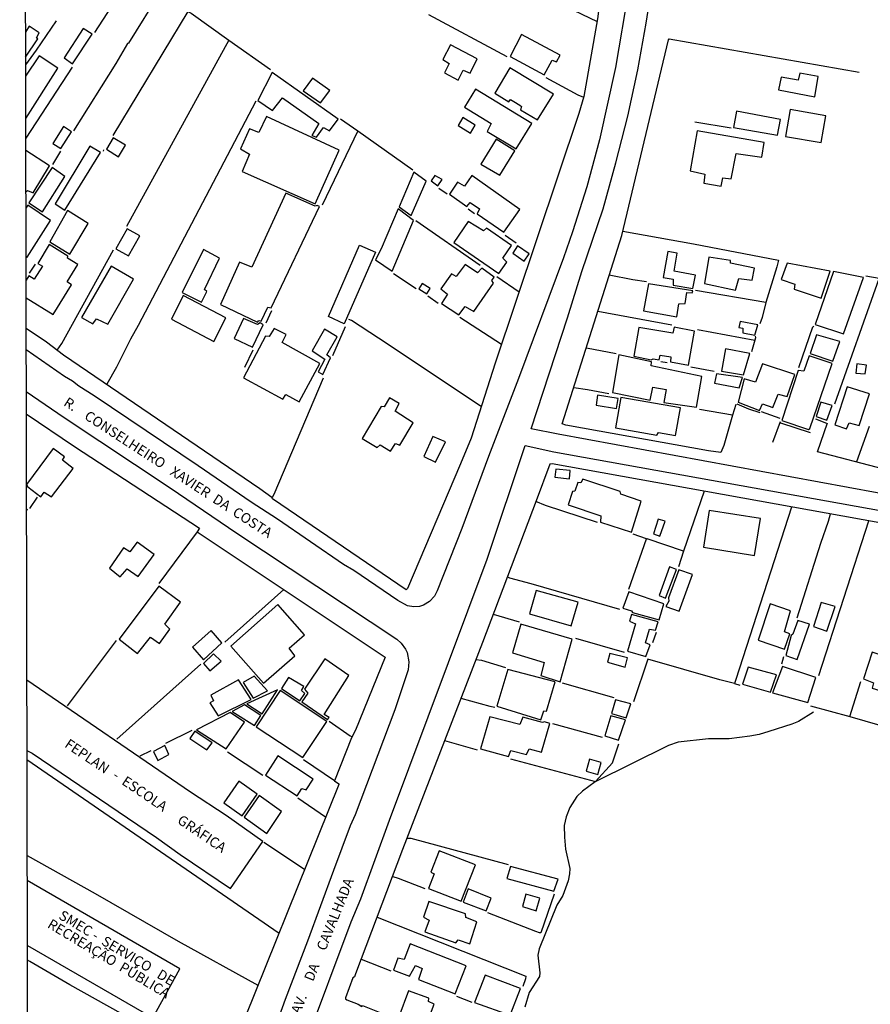
# Model space of a CAD drawing. Units: millimetres. Extents: x 178303 to 180731, y 1663188 to 1666940.
# Drawn here: x 178317 to 178530, y 1664969 to 1665215 of the extents above; entities that cross this region are included whole.
import ezdxf
from ezdxf.enums import TextEntityAlignment as Align

# ---------------------------------------------------------------- set-up
doc = ezdxf.new("R2010")
doc.units = ezdxf.units.MM
for name, color, linetype in [('V-EDIFICACAO', 2, 'Continuous'), ('V-EDIFICACAO_IDENTIFICADA', 6, 'Continuous'), ('V-LOTE', 10, 'Continuous'), ('V-NOME_DOS_LOGRADOUROS', 7, 'Continuous'), ('V-QUADRA', 6, 'Continuous'), ('V-TALVEGUE', 7, 'Continuous'), ('V-TESTADA', 5, 'Continuous'), ('X-LIMITE_5000', 3, 'Continuous')]:
    doc.layers.add(name, color=color, linetype=linetype)

msp = doc.modelspace()

# ---------------------------------------------------------------- linework, layer by layer
at = {"layer": 'V-EDIFICACAO'}
for points in [[(178318.37, 1665205.38), (178321.42, 1665209.91), (178321.06, 1665210.19), (178321.74, 1665211.45), (178319.29, 1665213.05), (178318.36, 1665211.61)], [(178318.4, 1665190.05), (178326.42, 1665202.62), (178321.75, 1665205.67), (178318.38, 1665200.59)], [(178318.44, 1665171.67), (178318.86, 1665172.03), (178320.25, 1665171.42), (178324.38, 1665178.17), (178318.42, 1665182)], [(178318.47, 1665155.38), (178318.74, 1665155.36), (178324.62, 1665164.52), (178318.89, 1665168.39), (178318.45, 1665167.63)], [(178318.49, 1665145.18), (178325.23, 1665140.99), (178329.87, 1665148.43), (178328.77, 1665149.16), (178331.41, 1665153.54), (178328.84, 1665155.1), (178328.94, 1665155.57), (178324.25, 1665158.54), (178321.46, 1665153.78), (178322.62, 1665153.14), (178320.51, 1665149.82), (178319.2, 1665150.66), (178318.48, 1665149.64)], [(178318.6, 1665092.49), (178318.87, 1665092.32), (178318.6, 1665092.04)]]:
    msp.add_lwpolyline(points, dxfattribs=at)
for points in [[(178328.04, 1665205.2), (178330.13, 1665203.64), (178334.98, 1665211.08), (178332.75, 1665212.5), (178328.04, 1665205.2)], [(178442.37, 1665211.01), (178439.52, 1665205.49), (178448.06, 1665200.91), (178450.02, 1665204.57), (178451.1, 1665204.19), (178452.02, 1665205.86), (178442.37, 1665211.01)], [(178424.59, 1665208.45), (178422.67, 1665204.73), (178424.28, 1665203.79), (178423.1, 1665201.42), (178426.52, 1665199.63), (178427.83, 1665202.09), (178429.53, 1665201.34), (178431.32, 1665204.93), (178424.59, 1665208.45)], [(178380.05, 1665201.54), (178376.46, 1665194.53), (178380.11, 1665191.99), (178382.58, 1665195.14), (178391.73, 1665188.73), (178389.91, 1665185.8), (178391.08, 1665185.38), (178392.9, 1665187.8), (178394.41, 1665186.91), (178396.55, 1665189.86), (178380.05, 1665201.54)], [(178440.45, 1665194.27), (178441.94, 1665193.34), (178442.42, 1665193.04), (178442.17, 1665192.2), (178446.35, 1665189.64), (178450.35, 1665196.12), (178439.48, 1665202.69), (178435.68, 1665196.36), (178439.18, 1665194.21), (178439.61, 1665194.75)], [(178512.02, 1665201.38), (178511.56, 1665199.59), (178507.29, 1665200.3), (178506.68, 1665197.21), (178515.75, 1665195.46), (178516.6, 1665200.51), (178512.02, 1665201.38)], [(178390.12, 1665200.09), (178387.77, 1665196.91), (178392.13, 1665193.91), (178394.42, 1665197), (178390.12, 1665200.09)], [(178430.84, 1665197.31), (178428.13, 1665192.86), (178434.78, 1665188.78), (178433.78, 1665186.73), (178441.03, 1665182.44), (178444.98, 1665188.77), (178430.84, 1665197.31)], [(178496.11, 1665191.81), (178495.42, 1665187.8), (178506.42, 1665185.85), (178507.14, 1665189.8), (178496.11, 1665191.81)], [(178509.58, 1665192.22), (178508.44, 1665185.53), (178517.29, 1665183.98), (178518.45, 1665190.69), (178509.58, 1665192.22)], [(178378.59, 1665190.53), (178376.71, 1665186.54), (178374.39, 1665187.43), (178372.15, 1665182.41), (178374.37, 1665181.09), (178372.5, 1665176.79), (178390.75, 1665168.7), (178396.76, 1665182.07), (178378.59, 1665190.53)], [(178427.72, 1665190.23), (178426.51, 1665188.26), (178429.64, 1665186.36), (178430.81, 1665188.38), (178427.72, 1665190.23)], [(178325.14, 1665183.78), (178327.14, 1665182.48), (178329.82, 1665186.64), (178327.86, 1665188.01), (178325.14, 1665183.78)], [(178486.3, 1665186.94), (178484.54, 1665176.9), (178488.24, 1665176.11), (178487.97, 1665173.88), (178492.32, 1665173.09), (178492.75, 1665175.2), (178494.81, 1665174.92), (178496.08, 1665181.27), (178502.49, 1665180.32), (178503.09, 1665184.05), (178486.3, 1665186.94)], [(178340.27, 1665185.18), (178338.58, 1665182.31), (178341.62, 1665180.43), (178343.39, 1665183.32), (178340.27, 1665185.18)], [(178436.05, 1665184.81), (178432.19, 1665178.6), (178436.94, 1665175.82), (178440.72, 1665181.91), (178436.05, 1665184.81)], [(178325.73, 1665168.71), (178328.21, 1665167.07), (178337.11, 1665181.5), (178334.47, 1665183.09), (178325.73, 1665168.71)], [(178319.21, 1665168.97), (178322.59, 1665166.65), (178328.2, 1665175.5), (178325.04, 1665177.77), (178319.21, 1665168.97)], [(178411.78, 1665167.95), (178414.82, 1665165.75), (178418.53, 1665174.36), (178415.49, 1665176.58), (178411.78, 1665167.95)], [(178420.75, 1665175.8), (178419.77, 1665174.4), (178421.46, 1665173.22), (178422.53, 1665174.73), (178420.75, 1665175.8)], [(178429.97, 1665175.73), (178428.14, 1665173.13), (178426.38, 1665174.09), (178424.38, 1665171.13), (178428.75, 1665168.01), (178429.56, 1665169.03), (178431.91, 1665167.41), (178431.33, 1665166.18), (178437.99, 1665161.57), (178441.95, 1665167.3), (178429.97, 1665175.73)], [(178374.91, 1665152.82), (178371.86, 1665154.08), (178367.08, 1665143.57), (178376.38, 1665139.13), (178376.72, 1665139.55), (178377.25, 1665139.38), (178378.94, 1665142.86), (178379.81, 1665142.67), (178391.9, 1665168), (178391.26, 1665168.3), (178390.77, 1665168.1), (178383.45, 1665171.33), (178374.91, 1665152.82)], [(178324.45, 1665159.19), (178329.41, 1665156.07), (178334.04, 1665163.73), (178328.88, 1665166.98), (178324.45, 1665159.19)], [(178407.29, 1665157.47), (178405.88, 1665154.68), (178410.05, 1665151.88), (178415.41, 1665164.49), (178411.54, 1665167.41)], [(178432.88, 1665161.91), (178429.08, 1665164.29), (178425.44, 1665159.03), (178436.72, 1665151.24), (178438.7, 1665154.08), (178437.69, 1665155.11), (178439.86, 1665158.26), (178433.66, 1665162.63), (178432.88, 1665161.91)], [(178340.96, 1665157.48), (178344.1, 1665155.72), (178346.93, 1665160.67), (178343.75, 1665162.46), (178340.96, 1665157.48)], [(178357.52, 1665146.56), (178362.32, 1665144.08), (178363.7, 1665146.79), (178363.11, 1665147.24), (178366.9, 1665155.14), (178362.83, 1665157.25), (178357.52, 1665146.56)], [(178401.91, 1665158.32), (178401.91, 1665158.32), (178405.85, 1665156.63), (178405.85, 1665156.63), (178405.85, 1665156.63), (178398.06, 1665138.66), (178398.06, 1665138.66), (178398.06, 1665138.66), (178394.08, 1665140.52), (178401.91, 1665158.32)], [(178441.4, 1665158.18), (178440.21, 1665156.38), (178443.05, 1665154.36), (178444.34, 1665156.18), (178441.4, 1665158.18)], [(178480.6, 1665151.88), (178481.35, 1665156.39), (178478.98, 1665156.78), (178477.8, 1665150.31), (178480.3, 1665149.87), (178480.28, 1665148.39), (178485.25, 1665147.53), (178485.87, 1665150.88), (178480.6, 1665151.88)], [(178489.24, 1665155.39), (178488.11, 1665148.74), (178488.11, 1665148.74), (178495.91, 1665147.14), (178496.72, 1665150), (178500.09, 1665149.61), (178500.61, 1665152.63), (178494.65, 1665153.86), (178494.68, 1665154.55), (178489.24, 1665155.39)], [(178508.79, 1665153.88), (178507.32, 1665149.75), (178510.7, 1665148.62), (178510.53, 1665147.4), (178517.3, 1665145.14), (178519.6, 1665151.83), (178508.79, 1665153.88)], [(178332.39, 1665140.31), (178335.17, 1665138.66), (178336.13, 1665139.98), (178338.9, 1665138.6), (178345.35, 1665149.9), (178339.74, 1665153.07), (178332.39, 1665140.31)], [(178426.01, 1665150.52), (178424.85, 1665151.19), (178422.2, 1665147.42), (178423.87, 1665146.11), (178422.38, 1665143.8), (178426.7, 1665140.92), (178428.32, 1665143.04), (178430.43, 1665141.77), (178435.42, 1665148.89), (178435, 1665149.56), (178435.55, 1665150.36), (178432.46, 1665152.6), (178431.39, 1665151.42), (178428.32, 1665153.5), (178426.01, 1665150.52)], [(178515.85, 1665138.57), (178522.91, 1665136.18), (178527.88, 1665150.3), (178520.38, 1665151.76), (178515.85, 1665138.57)], [(178417.55, 1665148.76), (178416.74, 1665147.46), (178418.73, 1665146.21), (178419.55, 1665147.49), (178417.55, 1665148.76)], [(178474.18, 1665148.72), (178472.93, 1665141.92), (178481.19, 1665140.47), (178481.76, 1665143.72), (178483.29, 1665143.79), (178483.73, 1665146.49), (178485.07, 1665146.42), (178485.21, 1665146.95), (178474.18, 1665148.72)], [(178357.79, 1665145.77), (178354.87, 1665139.83), (178365.48, 1665134.26), (178368.43, 1665140.18), (178357.79, 1665145.77)], [(178372.85, 1665140.01), (178370.53, 1665135.04), (178375.11, 1665132.86), (178377.82, 1665138.47), (178377.03, 1665138.91), (178376.36, 1665138.53), (178372.85, 1665140.01)], [(178497.06, 1665139.31), (178496.74, 1665137.77), (178497.71, 1665137.59), (178497.7, 1665136.48), (178500.7, 1665135.88), (178501.47, 1665138.42), (178497.06, 1665139.31)], [(178382.52, 1665134.02), (178383.54, 1665136), (178380.49, 1665137.49), (178379.31, 1665135.5), (178378.38, 1665135.64), (178372.84, 1665125.22), (178382.66, 1665119.88), (178383.47, 1665121.07), (178386.82, 1665119.24), (178391.98, 1665128.77), (178382.52, 1665134.02)], [(178390.03, 1665131.95), (178393.22, 1665129.89), (178391.52, 1665126.73), (178392.69, 1665126.03), (178394.59, 1665130.19), (178393.74, 1665130.92), (178396.25, 1665135.44), (178393.16, 1665137.37), (178390.03, 1665131.95)], [(178471.69, 1665137.79), (178470.47, 1665130.58), (178474.79, 1665129.74), (178475.28, 1665129.99), (178476.79, 1665129.74), (178477.07, 1665130.87), (178479.69, 1665130.47), (178479.61, 1665129.22), (178484.18, 1665128.39), (178485.68, 1665136.89), (178480.58, 1665137.88), (178480.22, 1665136.36), (178471.69, 1665137.79)], [(178516.15, 1665135.98), (178516.15, 1665135.98), (178514.57, 1665131.3), (178520.26, 1665129.36), (178521.98, 1665134.26), (178516.15, 1665135.98)], [(178493.37, 1665132.41), (178492.39, 1665126.87), (178497.88, 1665125.94), (178499.46, 1665131.32), (178493.37, 1665132.41)], [(178474.81, 1665128.17), (178474.87, 1665129.22), (178466.7, 1665130.93), (178465.12, 1665121.56), (178465.12, 1665121.56), (178474.52, 1665119.63), (178475.2, 1665122.89), (178478.55, 1665122.29), (178478.55, 1665122.29), (178478.01, 1665119), (178486.15, 1665117.84), (178487.51, 1665125.5), (178474.81, 1665128.17)], [(178514.36, 1665130.73), (178512.99, 1665126.87), (178511.57, 1665127), (178511.57, 1665127), (178507.49, 1665114.57), (178514.16, 1665112.25), (178514.48, 1665112.52), (178520.11, 1665128.77), (178514.36, 1665130.73)], [(178502.62, 1665128.71), (178500.87, 1665124.15), (178498.08, 1665124.96), (178496.57, 1665119.13), (178501.88, 1665117.03), (178502.61, 1665118.68), (178505.23, 1665117.81), (178506.53, 1665121.11), (178508.84, 1665120.55), (178510.71, 1665126.02), (178502.62, 1665128.71)], [(178526.24, 1665128.69), (178526.01, 1665126.38), (178528.35, 1665126.17), (178528.64, 1665128.35), (178526.24, 1665128.69)], [(178491.18, 1665126.23), (178491.18, 1665126.23), (178490.68, 1665123.84), (178496.8, 1665122.74), (178497.63, 1665125.32), (178491.18, 1665126.23)], [(178523.83, 1665122.93), (178520.76, 1665113.46), (178523.68, 1665112.42), (178524.29, 1665113.94), (178526.8, 1665113.27), (178529.41, 1665121.21), (178523.83, 1665122.93)], [(178410.77, 1665116.84), (178411.81, 1665118.8), (178409.41, 1665120.17), (178408.03, 1665117.92), (178407.27, 1665118.06), (178402.54, 1665110.06), (178406.31, 1665107.77), (178407.04, 1665108.44), (178409.64, 1665106.87), (178410.87, 1665108.78), (178411.96, 1665108.38), (178415.28, 1665113.93), (178410.77, 1665116.84)], [(178461.37, 1665120.85), (178461.03, 1665118.34), (178466.17, 1665117.52), (178466.55, 1665120.04), (178461.37, 1665120.85)], [(178467.24, 1665120.3), (178465.89, 1665112.67), (178476.26, 1665110.84), (178476.66, 1665111.55), (178480.93, 1665110.82), (178482.18, 1665117.73), (178467.24, 1665120.3)], [(178517.26, 1665119.13), (178516.11, 1665115.54), (178518.77, 1665114.65), (178520.07, 1665118.29), (178517.26, 1665119.13)], [(178420.25, 1665110.53), (178417.94, 1665105.51), (178420.9, 1665104.1), (178423.34, 1665109.23), (178420.25, 1665110.53)], [(178318.58, 1665098.53), (178318.97, 1665097.97), (178322.17, 1665095.48), (178323.04, 1665096.62), (178324.84, 1665095.43), (178330.29, 1665102.58), (178327.62, 1665104.63), (178328.1, 1665105.49), (178325.24, 1665107.58), (178318.58, 1665098.53)], [(178450.95, 1665102.38), (178450.76, 1665100.34), (178454.4, 1665099.96), (178454.56, 1665102.06), (178450.95, 1665102.38)], [(178457.75, 1665099.86), (178457.25, 1665098.94), (178456.46, 1665099.04), (178455.73, 1665096.84), (178455.1, 1665096.82), (178454.04, 1665093.43), (178462.26, 1665090.68), (178462.16, 1665089.16), (178469.86, 1665086.65), (178472.31, 1665094.4), (178467.22, 1665096.12), (178467.08, 1665096.82), (178457.75, 1665099.86)], [(178489.32, 1665092.08), (178487.87, 1665082.92), (178500.67, 1665080.77), (178502.13, 1665090.03), (178489.32, 1665092.08)], [(178476.52, 1665089.85), (178475.38, 1665086.18), (178477.01, 1665085.62), (178478.33, 1665089.41), (178476.52, 1665089.85)], [(178346.3, 1665084.15), (178344.44, 1665081.74), (178342.84, 1665082.71), (178342.84, 1665082.71), (178339.34, 1665077.61), (178342.03, 1665075.47), (178343.75, 1665077.46), (178346.49, 1665075.55), (178350.51, 1665081.03), (178346.3, 1665084.15), (178346.3, 1665084.15)], [(178476.81, 1665070.83), (178478.41, 1665070.14), (178481.16, 1665077.3), (178479.4, 1665077.98), (178476.81, 1665070.83)], [(178479.16, 1665070.2), (178479.24, 1665069.39), (178478.44, 1665068.04), (178481.82, 1665066.89), (178485.12, 1665076.04), (178481.7, 1665077.25), (178479.16, 1665070.2)], [(178341.78, 1665059.92), (178346.36, 1665056.31), (178349.64, 1665060.36), (178351.88, 1665058.83), (178354.48, 1665062.35), (178353.17, 1665063.67), (178357.13, 1665069.15), (178351.69, 1665073.15), (178341.78, 1665059.92)], [(178446.06, 1665072.04), (178444.4, 1665066.19), (178454.81, 1665063.22), (178456.53, 1665069.1), (178446.06, 1665072.04)], [(178469.23, 1665071.75), (178467.73, 1665067.62), (178469.87, 1665066.97), (178470.18, 1665066.59), (178476.78, 1665064.73), (178478, 1665068.73), (178469.23, 1665071.75)], [(178369.68, 1665058.17), (178377.89, 1665048.89), (178385.71, 1665055.69), (178384.31, 1665057.61), (178388.1, 1665060.97), (178381.42, 1665068.59), (178369.68, 1665058.17)], [(178504.61, 1665068.72), (178501.56, 1665059.62), (178508.14, 1665057.42), (178509.49, 1665061.25), (178508.17, 1665061.74), (178509.66, 1665067), (178504.61, 1665068.72)], [(178517.35, 1665069.04), (178515.43, 1665063.06), (178518.75, 1665061.9), (178520.79, 1665068.08), (178517.35, 1665069.04)], [(178469.9, 1665066.05), (178469.43, 1665064.38), (178470.92, 1665063.76), (178468.92, 1665056.86), (178473.47, 1665055.53), (178474.59, 1665058.46), (178473.4, 1665059.01), (178474.38, 1665062.43), (178475.86, 1665062.13), (178476.59, 1665064.23), (178469.9, 1665066.05)], [(178442.24, 1665063.64), (178440.12, 1665056.45), (178448.04, 1665054.04), (178447.25, 1665050.84), (178452.03, 1665049.27), (178455.09, 1665059.9), (178442.24, 1665063.64)], [(178511.47, 1665064.56), (178510.21, 1665061.11), (178509.84, 1665060.77), (178508.47, 1665055.83), (178511.35, 1665054.78), (178514.37, 1665063.68), (178514.37, 1665063.68), (178511.47, 1665064.56)], [(178360.08, 1665057.9), (178362.82, 1665054.73), (178367.41, 1665059), (178364.75, 1665062.06), (178360.08, 1665057.9)], [(178365.37, 1665056.26), (178362.9, 1665053.77), (178364.41, 1665052), (178367.24, 1665054.39), (178365.37, 1665056.26)], [(178464.48, 1665056.32), (178463.89, 1665054.17), (178468.3, 1665052.92), (178468.92, 1665055.22), (178464.48, 1665056.32)], [(178530.09, 1665056.64), (178527.89, 1665049.97), (178530.44, 1665048.99), (178530.06, 1665047.64), (178534.18, 1665046.37), (178535.5, 1665049.82), (178539.85, 1665048.48), (178541.28, 1665052.94), (178530.09, 1665056.64)], [(178393.17, 1665054.98), (178388.08, 1665047.37), (178388.91, 1665046.43), (178387.42, 1665044.22), (178393.89, 1665039.84), (178394.25, 1665040.28), (178393.06, 1665041.08), (178399.24, 1665050.83), (178393.17, 1665054.98)], [(178507.62, 1665053.07), (178505.19, 1665046.5), (178513.96, 1665044.03), (178516.02, 1665050.31), (178507.62, 1665053.07)], [(178375.57, 1665050.67), (178372.75, 1665049.05), (178375.24, 1665045.18), (178378.89, 1665046.94), (178375.57, 1665050.67)], [(178438.93, 1665052.28), (178436.24, 1665043.13), (178447.24, 1665039.76), (178447.94, 1665041.97), (178448.64, 1665041.93), (178450.82, 1665049.22), (178438.93, 1665052.28)], [(178499.04, 1665052.87), (178497.64, 1665048.65), (178504.67, 1665046.64), (178506.12, 1665050.94), (178499.04, 1665052.87)], [(178364.73, 1665045.91), (178365.36, 1665044.5), (178364.47, 1665043.94), (178366.5, 1665040.75), (178374.75, 1665044.85), (178371.63, 1665049.77), (178364.73, 1665045.91)], [(178384.1, 1665050.34), (178384.1, 1665050.34), (178382.35, 1665047.54), (178386.95, 1665044.49), (178388.23, 1665046.35), (178387.34, 1665047.1), (178387.93, 1665048.09), (178384.1, 1665050.34)], [(178373.73, 1665043.69), (178377.54, 1665041.25), (178381.4, 1665047.25), (178373.73, 1665043.69)], [(178382, 1665047.09), (178376.04, 1665038.01), (178387.7, 1665030.29), (178393.69, 1665039.35), (178382, 1665047.09)], [(178373.14, 1665043.45), (178370.06, 1665041.84), (178375.59, 1665038.35), (178377.18, 1665040.79), (178373.14, 1665043.45)], [(178465.9, 1665044.74), (178464.91, 1665041.32), (178468.56, 1665040.23), (178469.76, 1665043.76), (178465.9, 1665044.74)], [(178361.15, 1665037.24), (178368.55, 1665032.46), (178373.08, 1665039.13), (178369.52, 1665041.58), (178361.15, 1665037.24)], [(178464.7, 1665040.7), (178463.19, 1665035.73), (178466.62, 1665034.68), (178468.4, 1665039.71), (178464.7, 1665040.7)], [(178441.99, 1665038.56), (178434.5, 1665040.47), (178432.11, 1665032.5), (178439.1, 1665030.54), (178439.72, 1665032.11), (178443.64, 1665031.05), (178444.3, 1665032.45), (178447.42, 1665031.62), (178449.5, 1665038.84), (178448.16, 1665039.24), (178447.6, 1665039.07), (178442.74, 1665040.4), (178441.99, 1665038.56)], [(178360.68, 1665036.89), (178359.4, 1665035.03), (178363.72, 1665032.21), (178365.02, 1665034.01), (178360.68, 1665036.89)], [(178350.35, 1665031.85), (178351.42, 1665029.6), (178354.18, 1665031.04), (178353.17, 1665033.3), (178350.35, 1665031.85)], [(178381.48, 1665030.7), (178378.38, 1665025.91), (178386.31, 1665020.73), (178387.48, 1665022.55), (178388.57, 1665022.2), (178390.32, 1665024.88), (178381.48, 1665030.7)], [(178459.42, 1665029.87), (178458.55, 1665026.94), (178461.46, 1665026.1), (178462.34, 1665029.11), (178459.42, 1665029.87)], [(178367.93, 1665018.95), (178372.53, 1665015.74), (178376.28, 1665021.18), (178371.72, 1665024.43), (178367.93, 1665018.95)], [(178376.76, 1665020.85), (178373.01, 1665015.38), (178378.71, 1665011.34), (178382.39, 1665016.86), (178376.76, 1665020.85)], [(178421.82, 1665006.98), (178419.68, 1665001.68), (178420.53, 1665001.21), (178419.13, 1664997.59), (178427.3, 1664994.4), (178430.86, 1665003.51), (178421.82, 1665006.98)], [(178439.6, 1665003.11), (178438.75, 1665000.07), (178450.45, 1664996.92), (178451.55, 1664999.94), (178439.6, 1665003.11)], [(178429.07, 1664997.46), (178427.83, 1664994.2), (178433.55, 1664992.01), (178434.82, 1664995.16), (178429.07, 1664997.46)], [(178419.24, 1664994.37), (178417.89, 1664990.41), (178419.26, 1664989.68), (178418.23, 1664986.72), (178425.93, 1664983.99), (178426.57, 1664984.76), (178429.44, 1664983.78), (178431.24, 1664989.26), (178428.44, 1664990.31), (178428.35, 1664991.28), (178419.24, 1664994.37)], [(178443.5, 1664996.13), (178442.6, 1664993.06), (178446.06, 1664992.01), (178446.94, 1664995.17), (178443.5, 1664996.13)], [(178414.54, 1664983.73), (178413.02, 1664979.86), (178411.45, 1664980.14), (178410.38, 1664977.21), (178414.38, 1664975.67), (178415.86, 1664978.35), (178415.86, 1664978.35), (178417.58, 1664977.56), (178416.63, 1664974.81), (178425.82, 1664971.28), (178428.55, 1664978.29), (178414.54, 1664983.73)], [(178433.31, 1664975.94), (178430.67, 1664969.08), (178439.53, 1664965.95), (178439.53, 1664965.95), (178442.12, 1664972.57), (178433.31, 1664975.94)], [(178414.14, 1664972.01), (178411.71, 1664965.54), (178416.68, 1664963.6), (178417.11, 1664964.36), (178418.7, 1664963.82), (178420.53, 1664968.69), (178419.12, 1664969.33), (178419.21, 1664970.15), (178414.14, 1664972.01)]]:
    msp.add_lwpolyline(points, close=True, dxfattribs=at)
at = {"layer": 'V-EDIFICACAO_IDENTIFICADA'}
for points in [[(178318.71, 1665032.03), (178319.99, 1665031.39), (178351.07, 1665010.34), (178357.03, 1665006.1), (178369.58, 1664997.6), (178377.68, 1665009.36), (178368.5, 1665015.8), (178359.64, 1665021.68), (178318.68, 1665049.61)], [(178318.81, 1664983.35), (178350.2, 1664965.23), (178356.96, 1664977.53), (178318.78, 1664999.61)]]:
    msp.add_lwpolyline(points, dxfattribs=at)
at = {"layer": 'V-LOTE'}
for points in [[(178356.95, 1665248.66), (178357.14, 1665244.82), (178348.13, 1665231.09), (178346.13, 1665227.76), (178335.61, 1665211.47)], [(178465.68, 1665248.46), (178461.41, 1665214.88), (178457.93, 1665195.47), (178456.7, 1665191.3), (178435.83, 1665128.86), (178429.77, 1665110.13), (178427.17, 1665103.73), (178413.88, 1665072.59), (178413.58, 1665072.22), (178380.11, 1665095)], [(178357.14, 1665244.82), (178357.99, 1665230.99), (178352.16, 1665221.92), (178344.08, 1665208.88), (178343.86, 1665208.75), (178340.9, 1665203.74), (178330.36, 1665186.97)], [(178357.99, 1665230.99), (178358.56, 1665220.26), (178358.93, 1665216.78), (178359.75, 1665216.37), (178369.22, 1665209.59), (178343.57, 1665163.04)], [(178443.74, 1665222.74), (178461.3, 1665214.28)], [(178358.93, 1665216.78), (178340.22, 1665185.76)], [(178419.1, 1665215.99), (178438.72, 1665205.54)], [(178325.99, 1665214.38), (178321.02, 1665207.05), (178318.38, 1665203.46)], [(178369.22, 1665209.59), (178379.64, 1665202.29)], [(178452.56, 1665113.69), (178467.47, 1665160.74), (178479.18, 1665209.67)], [(178479.18, 1665209.67), (178479.3, 1665209.95), (178526.82, 1665201.57)], [(178330.02, 1665202.87), (178318.41, 1665185.1)], [(178448.44, 1665200.25), (178456.44, 1665195.95), (178457.88, 1665195.36)], [(178375.92, 1665194.34), (178346.51, 1665138.25)], [(178397.15, 1665189.89), (178401.47, 1665186.95), (178392.5, 1665168.37)], [(178494.78, 1665187.57), (178485.77, 1665189.11)], [(178401.47, 1665186.95), (178415.22, 1665177.2)], [(178327.12, 1665181.81), (178325.06, 1665178.49)], [(178337.87, 1665182.14), (178337.75, 1665181.81)], [(178421.74, 1665172.57), (178423.82, 1665171.16)], [(178429.06, 1665167.4), (178430.61, 1665166.3)], [(178415.99, 1665164.55), (178432.08, 1665153.35)], [(178467.7, 1665161.84), (178485.41, 1665158.68), (178506.62, 1665154.62), (178506.26, 1665152.93), (178503.52, 1665144.05), (178485.92, 1665147.04)], [(178438.31, 1665160.89), (178441.08, 1665158.98)], [(178326.28, 1665132.1), (178327.41, 1665133.82), (178340.39, 1665157.23)], [(178320.77, 1665153.61), (178319.26, 1665151.4)], [(178416.02, 1665147.47), (178410.4, 1665151.2)], [(178441.78, 1665146.58), (178436.24, 1665150.43)], [(178473.62, 1665149.23), (178470.22, 1665149.68), (178464.31, 1665150.82)], [(178520.7, 1665118.67), (178531.85, 1665149.99), (178541.69, 1665148.19)], [(178531.85, 1665149.99), (178528.52, 1665150.58)], [(178421.57, 1665143.75), (178418.98, 1665145.57)], [(178503.46, 1665144.06), (178502.56, 1665140.31), (178501.95, 1665138.72)], [(178379.9, 1665141.93), (178378.45, 1665138.85)], [(178479.99, 1665138.33), (178461.5, 1665141.8)], [(178432.31, 1665118.02), (178406.63, 1665135.11), (178399.88, 1665139.51), (178399.24, 1665139.76)], [(178437.41, 1665133.51), (178426.98, 1665140.29)], [(178380.11, 1665095), (178379.91, 1665095.28), (178376.93, 1665097.44), (178327.87, 1665130.89), (178323.62, 1665134.09), (178318.51, 1665137.55)], [(178346.49, 1665138.27), (178344.62, 1665134.89), (178341.08, 1665127.83), (178338.66, 1665123.58)], [(178398.27, 1665137.98), (178395.13, 1665130.7)], [(178500.73, 1665134.54), (178486.39, 1665137.18)], [(178511.75, 1665127.76), (178515.25, 1665137.95), (178515.45, 1665138.14)], [(178499.97, 1665131.8), (178500.96, 1665135.28), (178500.9, 1665135.58)], [(178375.21, 1665132.14), (178373.13, 1665127.78)], [(178466.08, 1665131.17), (178458.6, 1665132.59)], [(178478.84, 1665128.92), (178477.24, 1665129.16)], [(178490.59, 1665126.82), (178484.69, 1665127.88)], [(178379.91, 1665095.28), (178380.15, 1665095.41), (178380.52, 1665096.09), (178392.84, 1665125.2)], [(178464.24, 1665121.22), (178458.92, 1665122.23), (178455.44, 1665122.72)], [(178495.98, 1665118.53), (178495.15, 1665115.91), (178486.91, 1665117.32)], [(178318.55, 1665116.23), (178330.58, 1665108.06), (178361.85, 1665087.66), (178361.27, 1665086.73), (178408.29, 1665055.43), (178400.91, 1665037.13), (178399.91, 1665035.24), (178395.59, 1665024.5), (178396.7, 1665023.73), (178396.68, 1665023.58), (178368.14, 1664952.61)], [(178495.15, 1665115.91), (178492.96, 1665108.26), (178492.26, 1665106.57)], [(178507.04, 1665115.05), (178502.37, 1665116.72)], [(178492.26, 1665106.57), (178489.18, 1665106.93), (178453.46, 1665113.37), (178452.56, 1665113.69)], [(178505.26, 1665109.12), (178507.13, 1665114.33)], [(178516.43, 1665106.7), (178518.92, 1665113.97)], [(178529.32, 1665113.05), (178526.15, 1665104.24)], [(178536.03, 1665101.71), (178533.02, 1665102.35), (178516.43, 1665106.7)], [(178570.39, 1665082.05), (178450.04, 1665103.67), (178449.51, 1665103.64), (178446.03, 1665094.48)], [(178321.25, 1665095.35), (178319.34, 1665092.54)], [(178488.06, 1665096.84), (178482.92, 1665081.89), (178473.8, 1665084.94), (178473.54, 1665084.91), (178469.15, 1665072.32)], [(178446.03, 1665094.48), (178432.59, 1665059.1), (178412.64, 1665007.3), (178400.89, 1664976.22), (178400.58, 1664975.52), (178400.24, 1664975.23), (178398.39, 1664970.27), (178398.33, 1664969.97), (178398.7, 1664969.74)], [(178461.39, 1665089.01), (178448.42, 1665093.32), (178445.96, 1665094.29)], [(178509.9, 1665092.89), (178495.95, 1665049.85), (178495.66, 1665048.84), (178496.99, 1665048.38)], [(178519.55, 1665091.15), (178519.11, 1665089.29), (178517.19, 1665083.77), (178511.2, 1665065.14)], [(178529.12, 1665089.41), (178516.62, 1665050.74)], [(178361.27, 1665086.73), (178351.67, 1665073.82)], [(178473.61, 1665084.98), (178470.35, 1665086.15)], [(178473.61, 1665084.98), (178473.8, 1665084.94)], [(178482.92, 1665081.89), (178481.64, 1665077.95)], [(178438.85, 1665075.48), (178439.36, 1665075.18), (178444.71, 1665073.78), (178466.85, 1665067.42)], [(178368.17, 1665059.16), (178382.92, 1665072.28)], [(178435.27, 1665066.13), (178441.77, 1665064.2)], [(178475.23, 1665059.04), (178476.15, 1665061.62)], [(178328.89, 1665043.24), (178341.13, 1665059.59)], [(178455.87, 1665060.17), (178468.05, 1665056.67)], [(178507.93, 1665055.45), (178507.42, 1665053.68)], [(178341.19, 1665034.91), (178362.19, 1665053.66)], [(178430.93, 1665054.82), (178432.34, 1665054.61), (178438.41, 1665052.85)], [(178495.66, 1665048.84), (178491.98, 1665049.76), (178473.99, 1665054.9), (178470.36, 1665044.24)], [(178524.46, 1665040.55), (178546.97, 1665034.08), (178552.88, 1665052.24)], [(178452.59, 1665048.96), (178465.45, 1665045.34)], [(178514.64, 1665043.27), (178524.46, 1665040.55), (178527.26, 1665049.29)], [(178427.23, 1665045.17), (178434.43, 1665043.14), (178435.7, 1665042.91)], [(178400.08, 1665035.51), (178399.52, 1665035.69), (178394.32, 1665039.28)], [(178450.16, 1665038.79), (178462.54, 1665035.38)], [(178353.44, 1665033.89), (178360.01, 1665037.13)], [(178423.13, 1665034.54), (178431.31, 1665032.24)], [(178439.66, 1665029.98), (178460.85, 1665024.34), (178465.16, 1665029), (178466.76, 1665033.76)], [(178347.02, 1665030.74), (178349.8, 1665032.05)], [(178368.82, 1665031.77), (178377.66, 1665025.89)], [(178318.72, 1665029.82), (178381.76, 1664986.41)], [(178395.59, 1665024.5), (178387.83, 1665029.7)], [(178393.36, 1665015.45), (178386.44, 1665020.13)], [(178377.98, 1665009.16), (178388.1, 1665002.38)], [(178413.79, 1665010.19), (178414.67, 1665010.12), (178439.08, 1665003.61)], [(178318.77, 1665005.82), (178335.74, 1664996.34), (178356.5, 1664984.43), (178376.48, 1664973.42)], [(178410.17, 1665000.58), (178411.58, 1665000.18), (178418.17, 1664997.58)], [(178450.52, 1664996.14), (178447.2, 1664986.51), (178446.89, 1664986.48), (178445.95, 1664986.82), (178433.93, 1664991.5)], [(178406.27, 1664990.43), (178443.45, 1664975.67), (178443.42, 1664974.98), (178442.74, 1664973.13)], [(178319.4, 1664979.36), (178318.82, 1664979.64)], [(178368.14, 1664952.61), (178367.92, 1664952.09), (178364.32, 1664953.99), (178329.42, 1664973.47), (178319.4, 1664979.36)], [(178402.28, 1664979.91), (178409.68, 1664977.03)], [(178398.7, 1664969.74), (178401.54, 1664968.66)], [(178426.12, 1664970.67), (178429.99, 1664969.18)], [(178401.54, 1664968.66), (178402.46, 1664968.1), (178402.61, 1664968.31), (178426, 1664958.99)]]:
    msp.add_lwpolyline(points, dxfattribs=at)
at = {"layer": 'V-QUADRA'}
for points in [[(178783.69, 1665049.05), (178699.98, 1665064.97), (178633.85, 1665077.75), (178558.71, 1665091.57), (178551.97, 1665092.85), (178550.49, 1665093.29), (178538.54, 1665095.14), (178451.55, 1665111.09), (178444.77, 1665112.48), (178453.88, 1665140.17), (178457.5, 1665151.78), (178462.78, 1665167.45), (178466, 1665178.91), (178468.98, 1665190.56), (178471.46, 1665202.21), (178473.55, 1665213.81), (178475.89, 1665228.7)], [(178469.17, 1665221.96), (178465.85, 1665202.76), (178461.92, 1665184.71), (178458.7, 1665172.9), (178455.16, 1665161.68), (178452.88, 1665155.19), (178441.66, 1665125.07), (178434.12, 1665105.57), (178427.47, 1665087.56), (178421.32, 1665071.95), (178420.64, 1665070.64), (178419.41, 1665069.28), (178417.91, 1665068.4), (178416.89, 1665068.08), (178415.44, 1665068), (178413.9, 1665068.25), (178411.45, 1665069.52), (178400.42, 1665077.04), (178397.84, 1665078.56), (178381.39, 1665089.84), (178374.76, 1665094.15), (178361.51, 1665103.24), (178335.5, 1665120.67), (178331.71, 1665123.1), (178330.13, 1665124.34), (178328.12, 1665125.54), (178318.52, 1665132.19)], [(178318.54, 1665121.75), (178327.99, 1665115.27), (178354.49, 1665097.72), (178371.22, 1665086.39), (178411.22, 1665059.87), (178412.32, 1665058.89), (178413.39, 1665057.36), (178413.78, 1665056.52), (178414.2, 1665054.24), (178414.05, 1665052.24), (178410.7, 1665042.21), (178400.78, 1665015.97), (178399.56, 1665013.22), (178395.34, 1665002.06), (178388.86, 1664984.42), (178383.27, 1664969.87), (178380.71, 1664962.7)], [(178388.39, 1664958.77), (178399.82, 1664989.29), (178402.17, 1664995.04), (178409.34, 1665014.62), (178433.8, 1665079.9), (178443.3, 1665108.26), (178450.51, 1665106.7), (178615.59, 1665077.02), (178620.88, 1665076.19), (178679.02, 1665065.11), (178681.43, 1665064.52), (178696.42, 1665061.75), (178699.12, 1665061.11), (178708.22, 1665059.56), (178732.2, 1665054.93), (178742.15, 1665053.19)]]:
    msp.add_lwpolyline(points, dxfattribs=at)
at = {"layer": 'V-TALVEGUE'}
msp.add_lwpolyline([(178515.38, 1665041.64), (178511.66, 1665039.29), (178509.97, 1665038.68), (178504.23, 1665036.8), (178501.83, 1665036.09), (178499.48, 1665035.62), (178494.35, 1665035.01), (178489.13, 1665035.01), (178481.6, 1665034.16), (178479.15, 1665033.32), (178460.84, 1665024.2), (178457.64, 1665021.94), (178456.23, 1665020.58), (178454.49, 1665017.85), (178453.59, 1665015.46), (178453.08, 1665013.34), (178453.13, 1665010.38), (178453.41, 1665007.37), (178454.44, 1665002.62), (178454.39, 1665001.21), (178454.02, 1664999.47), (178452.75, 1664995.81), (178451.24, 1664993.41), (178446.77, 1664982.51), (178446.44, 1664980.91), (178446.96, 1664976.49), (178446.86, 1664975.55), (178444.32, 1664971.55), (178443.24, 1664967.94)], dxfattribs=at)
at = {"layer": 'V-TESTADA'}
for points in [[(178465.68, 1665248.46), (178461.41, 1665214.88), (178457.93, 1665195.47), (178456.7, 1665191.3), (178435.83, 1665128.86), (178429.77, 1665110.13), (178427.17, 1665103.73), (178413.88, 1665072.59), (178413.58, 1665072.22), (178380.11, 1665095)], [(178452.56, 1665113.69), (178467.47, 1665160.74), (178479.18, 1665209.67)], [(178380.11, 1665095), (178379.91, 1665095.28), (178376.93, 1665097.44), (178327.87, 1665130.89), (178323.62, 1665134.09), (178318.51, 1665137.55)], [(178502.03, 1665116.44), (178499.21, 1665117.36), (178496.29, 1665118.59)], [(178318.55, 1665116.23), (178330.58, 1665108.06), (178361.85, 1665087.66), (178361.27, 1665086.73), (178408.29, 1665055.43), (178400.91, 1665037.13), (178399.91, 1665035.24), (178395.59, 1665024.5), (178396.7, 1665023.73), (178396.68, 1665023.58), (178368.14, 1664952.61)], [(178507.04, 1665115.05), (178502.37, 1665116.72)], [(178515.91, 1665114.97), (178518.68, 1665113.91)], [(178492.26, 1665106.57), (178489.18, 1665106.93), (178453.46, 1665113.37), (178452.56, 1665113.69)], [(178507.15, 1665113.96), (178514.57, 1665111.52)], [(178536.03, 1665101.71), (178533.02, 1665102.35), (178516.43, 1665106.7)], [(178570.39, 1665082.05), (178450.04, 1665103.67), (178449.51, 1665103.64), (178446.03, 1665094.48)], [(178446.03, 1665094.48), (178432.59, 1665059.1), (178412.64, 1665007.3), (178400.89, 1664976.22), (178400.58, 1664975.52), (178400.24, 1664975.23), (178398.39, 1664970.27), (178398.33, 1664969.97), (178398.7, 1664969.74)]]:
    msp.add_lwpolyline(points, dxfattribs=at)
at = {"layer": 'X-LIMITE_5000'}
msp.add_lwpolyline([(178316.89, 1665959.95), (178798.74, 1665960.89), (179280.58, 1665961.8), (179762.43, 1665962.7), (180244.28, 1665963.58), (180726.13, 1665964.43), (180727.1, 1665410.14), (180728.07, 1664855.86), (180729.04, 1664301.57), (180730.01, 1663747.28), (180730.98, 1663192.99), (180249.26, 1663192.14), (179767.53, 1663191.26), (179285.8, 1663190.36), (178804.08, 1663189.45), (178322.35, 1663188.51), (178321.26, 1663742.8), (178320.16, 1664297.08), (178319.07, 1664851.37), (178317.98, 1665405.66), (178316.89, 1665959.95)], dxfattribs=at)

# ---------------------------------------------------------------- texts
at = {"layer": 'V-NOME_DOS_LOGRADOUROS'}
for s, rotation, p in [('R.    CONSELHEIRO   XAVIER  DA  COSTA', 327, (178327.24, 1665117.78)), ('FEPLAN', 326, (178327.49, 1665032.44)), ('-  ESCOLA', 326, (178339.51, 1665024.65)), ('GRÁFICA', 326, (178355.65, 1665013.44)), ('AV.     DA     CAVALHADA', 68, (178387.68, 1664965.73)), ('SMEC -  SERVIÇO   DE', 329, (178326.03, 1664989.49)), ('RECREAÇÃO  PÚBLICA', 329, (178323.22, 1664987.31))]:
    msp.add_text(s, height=2.5, rotation=rotation, dxfattribs=at).set_placement(p, align=Align.BOTTOM_LEFT)

doc.saveas('drawing.dxf')
